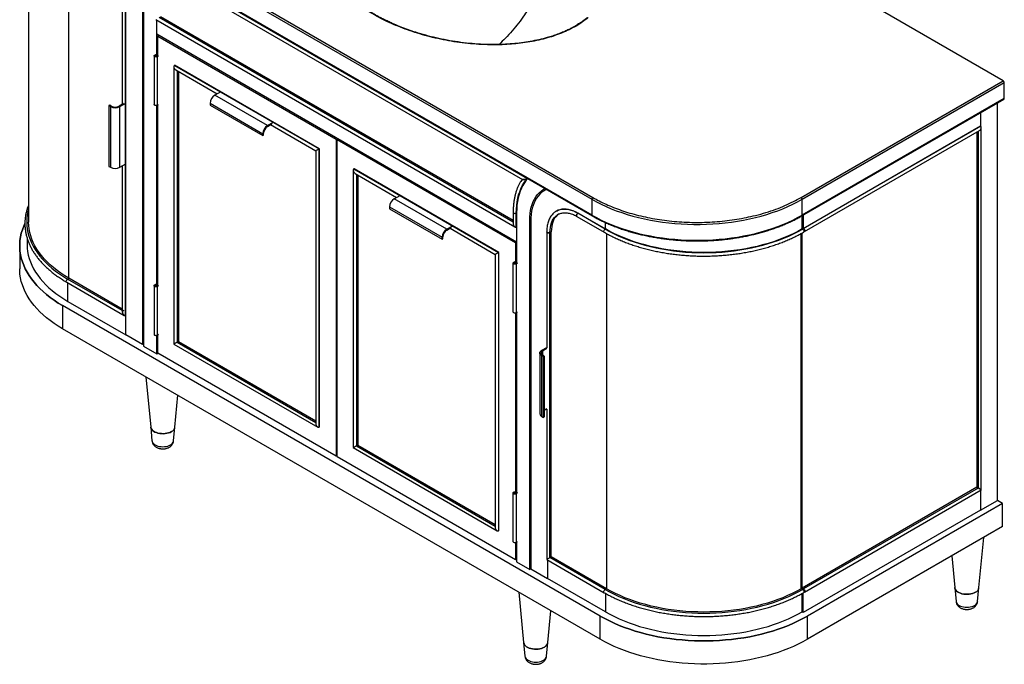
# Model space of a CAD drawing. Units: inches. Extents: x 13 to 131, y 20 to 116.
# Drawn here: x 79 to 131, y 62 to 96 of the extents above; entities that cross this region are included whole.
import ezdxf

# ---------------------------------------------------------------- set-up
doc = ezdxf.new("R2010")
doc.units = ezdxf.units.IN
doc.header["$MEASUREMENT"] = 0

msp = doc.modelspace()

# ---------------------------------------------------------------- linework, layer by layer
at = {"color": 7, "linetype": 'Continuous', "lineweight": 25}
for p, q in [((131.298, 92.755), (91.812, 115.55)), ((79.718, 103.097), (79.718, 85.282)), ((81.06, 102.915), (109.523, 86.484)), ((81.116, 103.012), (109.578, 86.581)), ((109.523, 85.648), (81.06, 102.079)), ((81.076, 102.043), (109.539, 85.612)), ((106.115, 87.574), (85.899, 99.244)), ((86.069, 98.952), (105.847, 87.535)), ((84.675, 97.74), (84.675, 91.511)), ((84.843, 80.34), (84.843, 97.7)), ((84.857, 79.319), (84.857, 97.708)), ((85.748, 97.193), (85.748, 78.805)), ((85.804, 97.161), (85.804, 78.709)), ((86.457, 95.995), (105.458, 85.026)), ((86.5, 94.119), (86.5, 95.971)), ((86.5, 95.216), (86.5, 95.971)), ((105.36, 85.358), (86.695, 96.133)), ((105.542, 84.224), (86.5, 95.216)), ((86.611, 95.152), (86.556, 95.12)), ((86.556, 95.12), (95.993, 89.672)), ((86.556, 94.083), (86.556, 95.12)), ((86.36, 94.067), (86.36, 91.495)), ((86.39, 94.108), (86.458, 94.147)), ((86.484, 94.122), (86.493, 94.127)), ((86.597, 94.067), (86.529, 94.028)), ((86.529, 94.028), (86.529, 91.456)), ((86.562, 94.087), (86.553, 94.082)), ((87.404, 93.505), (87.404, 78.829)), ((87.446, 93.577), (87.432, 93.569)), ((87.432, 93.569), (95.088, 89.149)), ((95.102, 89.157), (87.446, 93.577)), ((87.502, 93.335), (89.7, 92.066)), ((87.641, 93.254), (87.641, 78.966)), ((120.602, 86.581), (131.298, 92.755)), ((120.658, 86.484), (131.354, 92.659)), ((131.354, 91.823), (131.354, 92.659)), ((89.882, 92.171), (89.576, 91.994)), ((92.36, 90.387), (89.576, 91.994)), ((120.642, 85.612), (131.338, 91.787)), ((131.354, 91.823), (120.658, 85.648)), ((84.008, 91.463), (83.967, 91.439)), ((84.05, 91.391), (83.967, 91.439)), ((83.967, 91.439), (83.967, 88.224)), ((84.092, 91.415), (84.008, 91.463)), ((84.05, 91.391), (84.05, 88.176)), ((84.738, 91.547), (84.509, 91.415)), ((84.551, 91.391), (84.857, 91.568)), ((84.551, 88.176), (84.551, 91.391)), ((86.5, 81.967), (86.5, 91.444)), ((86.529, 91.456), (86.597, 91.495)), ((86.556, 81.932), (86.556, 91.471)), ((89.326, 91.56), (92.109, 89.953)), ((89.326, 91.56), (89.326, 91.464)), ((89.326, 91.464), (92.109, 89.856)), ((130.986, 70.561), (130.986, 91.584)), ((130.096, 91.07), (130.096, 90.364)), ((92.36, 90.387), (92.666, 90.564)), ((92.36, 90.339), (92.588, 90.471)), ((92.526, 90.435), (94.92, 89.052)), ((120.714, 84.948), (130.096, 90.364)), ((130.109, 90.355), (120.728, 84.94)), ((130.109, 90.355), (130.096, 90.364)), ((130.138, 71.115), (130.138, 90.292)), ((92.109, 89.953), (92.109, 89.856)), ((92.151, 89.881), (92.109, 89.856)), ((92.151, 89.881), (92.151, 89.977)), ((95.993, 89.672), (96.049, 89.704)), ((95.993, 89.672), (95.993, 72.891)), ((96.104, 89.672), (96.049, 89.64)), ((96.049, 72.859), (96.049, 89.64)), ((96.049, 89.64), (105.486, 84.192)), ((120.777, 84.774), (130.04, 90.121)), ((129.901, 90.041), (129.901, 71.252)), ((95.088, 89.149), (95.102, 89.157)), ((95.088, 89.149), (95.088, 74.426)), ((95.102, 74.434), (95.102, 89.157)), ((94.92, 89.052), (94.92, 74.603)), ((83.967, 88.224), (84.05, 88.176)), ((84.551, 88.176), (84.857, 88.353)), ((84.675, 88.248), (84.675, 80.518)), ((96.939, 88.097), (96.926, 88.089)), ((96.926, 88.089), (104.581, 83.669)), ((104.595, 83.677), (96.939, 88.097)), ((96.897, 88.025), (96.897, 73.349)), ((96.995, 87.855), (99.193, 86.586)), ((97.134, 87.774), (97.134, 73.486)), ((106.128, 87.582), (106.115, 87.574)), ((99.069, 86.514), (99.375, 86.691)), ((101.853, 84.907), (99.069, 86.514)), ((107.12, 87.009), (107.027, 86.955)), ((98.819, 86.08), (101.602, 84.473)), ((98.819, 86.08), (98.819, 85.983)), ((98.819, 85.983), (101.602, 84.376)), ((109.523, 86.484), (109.523, 85.648)), ((120.658, 85.648), (120.658, 86.484)), ((105.36, 85.799), (105.36, 85.197)), ((105.528, 85.019), (105.528, 85.759)), ((105.542, 85.767), (105.542, 83.123)), ((107.657, 85.864), (107.643, 85.856)), ((107.742, 85.686), (107.75, 85.69)), ((108.736, 85.577), (110.183, 84.742)), ((108.785, 85.743), (108.799, 85.751)), ((110.233, 84.907), (108.785, 85.743)), ((108.799, 85.751), (110.246, 84.915)), ((120.658, 84.915), (120.658, 85.622)), ((120.714, 85.654), (120.714, 84.948)), ((101.853, 84.907), (102.159, 85.083)), ((101.853, 84.858), (102.082, 84.99)), ((102.019, 84.954), (104.413, 83.572)), ((105.528, 85.019), (105.542, 85.028)), ((105.542, 85.028), (105.542, 84.224)), ((106.238, 66.913), (106.238, 85.365)), ((106.293, 85.333), (106.293, 66.945)), ((120.714, 84.948), (120.658, 84.98)), ((120.728, 84.94), (120.658, 84.98)), ((79.639, 84.429), (79.639, 84.093)), ((101.602, 84.376), (101.602, 84.473)), ((101.644, 84.4), (101.644, 84.497)), ((107.141, 84.77), (107.141, 78.63)), ((107.379, 84.77), (107.309, 84.73)), ((107.309, 67.532), (107.309, 84.73)), ((107.379, 67.572), (107.379, 84.77)), ((110.233, 84.907), (110.246, 84.915)), ((120.602, 65.884), (120.602, 84.675)), ((120.672, 84.907), (120.658, 84.915)), ((120.658, 65.852), (120.658, 84.707)), ((79.245, 84.028), (79.245, 82.807)), ((101.602, 84.376), (101.644, 84.4)), ((105.542, 84.224), (105.486, 84.192)), ((105.486, 84.192), (105.486, 83.158)), ((104.413, 83.572), (104.413, 69.123)), ((104.595, 83.677), (104.581, 83.669)), ((104.581, 83.669), (104.581, 68.946)), ((104.595, 68.954), (104.595, 83.677)), ((105.346, 83.107), (105.346, 80.535)), ((105.376, 83.148), (105.444, 83.187)), ((105.47, 83.162), (105.479, 83.167)), ((105.583, 83.107), (105.515, 83.068)), ((105.515, 83.068), (105.515, 80.496)), ((105.549, 83.127), (105.539, 83.121)), ((81.732, 82.103), (84.774, 80.347)), ((81.781, 82.269), (81.851, 82.309)), ((84.675, 80.678), (81.851, 82.309)), ((86.36, 81.915), (86.36, 79.344)), ((86.39, 81.957), (86.458, 81.996)), ((86.484, 81.97), (86.493, 81.976)), ((86.597, 81.915), (86.529, 81.876)), ((86.529, 81.876), (86.529, 79.305)), ((86.562, 81.936), (86.553, 81.93)), ((81.517, 80.862), (81.517, 79.641)), ((109.968, 64.438), (81.517, 80.862)), ((81.795, 81.087), (84.857, 79.319)), ((84.704, 80.581), (84.774, 80.621)), ((84.843, 80.34), (84.857, 80.348)), ((84.857, 79.319), (84.857, 80.348)), ((105.486, 80.483), (105.486, 71.006)), ((105.515, 80.496), (105.583, 80.535)), ((105.542, 80.511), (105.542, 70.971)), ((109.968, 63.216), (81.517, 79.641)), ((85.748, 78.805), (84.857, 79.319)), ((86.5, 78.307), (86.5, 79.292)), ((86.529, 79.305), (86.597, 79.344)), ((86.556, 78.339), (86.556, 79.32)), ((85.804, 78.837), (85.748, 78.805)), ((85.804, 78.709), (86.5, 78.307)), ((87.404, 78.829), (95.019, 74.433)), ((87.641, 78.966), (87.572, 78.926)), ((87.641, 78.966), (94.92, 74.764)), ((86.5, 78.307), (86.556, 78.339)), ((95.993, 72.891), (86.556, 78.339)), ((106.774, 78.357), (106.774, 75.142)), ((106.878, 78.502), (107.141, 78.654)), ((106.878, 74.998), (106.878, 78.213)), ((106.878, 78.213), (106.961, 78.164)), ((106.92, 78.478), (107.148, 78.61)), ((107.003, 78.188), (106.92, 78.237)), ((107.003, 78.188), (106.961, 78.164)), ((106.961, 74.95), (106.961, 78.164)), ((107.003, 78.188), (107.003, 74.974)), ((85.928, 77.094), (86.179, 74.437)), ((87.461, 74.437), (87.62, 76.117)), ((107.148, 75.395), (107.003, 75.311)), ((107.141, 75.391), (107.141, 67.435)), ((106.878, 74.998), (106.961, 74.95)), ((107.003, 74.974), (106.961, 74.95)), ((86.179, 74.437), (86.247, 73.712)), ((87.393, 73.712), (87.461, 74.437)), ((95.102, 74.434), (95.088, 74.426)), ((97.134, 73.486), (97.065, 73.446)), ((97.134, 73.486), (104.413, 69.284)), ((96.897, 73.349), (104.512, 68.953)), ((96.049, 72.923), (95.993, 72.891)), ((105.486, 67.411), (96.049, 72.859)), ((105.346, 70.955), (105.346, 68.383)), ((105.376, 70.996), (105.444, 71.035)), ((105.47, 71.01), (105.479, 71.015)), ((105.583, 70.955), (105.515, 70.916)), ((105.515, 70.916), (105.515, 68.344)), ((105.549, 70.975), (105.539, 70.97)), ((129.901, 71.252), (120.658, 65.916)), ((129.97, 71.212), (120.728, 65.876)), ((120.777, 65.711), (130.138, 71.115)), ((129.901, 71.252), (129.97, 71.212)), ((130.096, 71.09), (130.096, 70.046)), ((131.265, 70.4), (120.937, 64.438)), ((130.096, 70.046), (130.986, 70.561)), ((131.265, 70.4), (130.986, 70.561)), ((131.265, 69.178), (131.265, 70.4)), ((130.096, 70.046), (120.714, 64.63)), ((104.595, 68.954), (104.581, 68.946)), ((131.265, 69.178), (120.937, 63.216)), ((105.486, 68.332), (105.486, 67.411)), ((105.515, 68.344), (105.583, 68.383)), ((105.542, 68.359), (105.542, 67.314)), ((130.013, 65.944), (130.263, 68.6)), ((105.542, 67.443), (105.486, 67.411)), ((105.542, 67.314), (106.238, 66.913)), ((107.141, 67.435), (110.183, 65.678)), ((107.184, 67.41), (107.184, 66.43)), ((107.309, 67.532), (107.379, 67.572)), ((110.233, 65.844), (107.309, 67.532)), ((107.379, 67.572), (107.379, 67.572)), ((110.302, 65.884), (107.379, 67.572)), ((128.572, 67.624), (128.731, 65.944)), ((106.293, 66.945), (106.238, 66.913)), ((106.293, 66.945), (107.184, 66.43)), ((110.246, 64.663), (107.184, 66.43)), ((105.666, 65.7), (105.917, 63.043)), ((110.302, 65.884), (110.233, 65.844)), ((120.672, 65.844), (120.602, 65.884)), ((120.658, 65.916), (120.658, 65.852)), ((120.728, 65.876), (120.658, 65.916)), ((120.714, 64.63), (120.714, 65.674)), ((128.731, 65.944), (128.799, 65.219)), ((129.944, 65.219), (130.013, 65.944)), ((120.658, 64.663), (120.658, 65.643)), ((107.199, 63.043), (107.357, 64.723)), ((120.714, 64.63), (120.658, 64.663)), ((109.968, 63.216), (109.968, 64.438)), ((120.937, 63.216), (120.937, 64.438)), ((105.917, 63.043), (105.985, 62.318)), ((107.13, 62.318), (107.199, 63.043))]:
    msp.add_line(p, q, dxfattribs=at)
at = {"color": 8, "linetype": 'Continuous', "lineweight": 25}
for p, q in [((81.851, 82.309), (81.851, 101.098)), ((105.36, 85.277), (86.625, 96.092)), ((87.572, 93.295), (87.572, 78.926)), ((129.97, 90.081), (129.97, 71.212)), ((97.065, 87.814), (97.065, 73.446)), ((105.542, 85.767), (105.528, 85.759)), ((106.294, 85.398), (106.238, 85.365)), ((110.246, 84.915), (110.246, 85.251)), ((110.302, 84.675), (110.302, 65.884)), ((84.675, 80.598), (81.781, 82.269)), ((81.795, 81.087), (81.795, 82.067)), ((84.704, 80.581), (84.704, 80.581)), ((87.572, 78.926), (94.92, 74.684)), ((106.92, 78.478), (106.92, 78.237)), ((97.065, 73.446), (104.413, 69.203)), ((110.246, 65.643), (110.246, 64.663))]:
    msp.add_line(p, q, dxfattribs=at)
at = {"color": 7, "linetype": 'Continuous', "lineweight": 25, "flags": 128}
for points in [[(86.529, 94.028), (86.497, 94.015), (86.458, 94.01), (86.42, 94.015), (86.387, 94.028), (86.366, 94.047), (86.36, 94.07), (86.37, 94.092), (86.394, 94.11), (86.428, 94.121), (86.467, 94.124), (86.505, 94.117), (86.535, 94.102), (86.553, 94.082)], [(86.493, 94.047), (86.477, 94.041), (86.458, 94.039), (86.439, 94.041), (86.423, 94.047), (86.413, 94.056), (86.409, 94.067), (86.413, 94.078), (86.423, 94.087), (86.439, 94.093), (86.458, 94.096), (86.477, 94.093), (86.493, 94.087), (86.504, 94.078), (86.507, 94.067), (86.504, 94.056), (86.493, 94.047)], [(86.529, 91.456), (86.497, 91.443), (86.458, 91.439), (86.42, 91.443), (86.387, 91.456), (86.366, 91.475), (86.36, 91.495)], [(105.528, 85.759), (105.533, 85.964), (105.548, 86.163), (105.573, 86.356), (105.607, 86.54), (105.652, 86.716), (105.706, 86.884), (105.77, 87.042), (105.843, 87.191), (105.925, 87.329), (106.015, 87.457), (106.115, 87.574)], [(106.129, 87.582), (106.049, 87.49), (105.955, 87.361), (105.869, 87.222), (105.794, 87.072), (105.727, 86.912), (105.671, 86.742), (105.625, 86.563), (105.588, 86.375), (105.562, 86.179), (105.547, 85.976), (105.542, 85.767)], [(106.238, 85.365), (106.243, 85.55), (106.258, 85.728), (106.284, 85.899), (106.32, 86.061), (106.366, 86.215), (106.422, 86.36), (106.487, 86.494), (106.562, 86.618), (106.645, 86.731), (106.738, 86.832), (106.839, 86.922), (106.947, 86.999), (107.043, 87.053)], [(107.125, 87.006), (107.084, 86.986), (106.972, 86.922), (106.868, 86.845), (106.772, 86.757), (106.683, 86.658), (106.603, 86.548), (106.532, 86.427), (106.469, 86.296), (106.416, 86.156), (106.372, 86.007), (106.338, 85.85), (106.313, 85.684), (106.298, 85.512), (106.293, 85.333)], [(109.523, 86.484), (109.764, 86.351), (110.015, 86.223), (110.275, 86.102), (110.544, 85.987), (110.821, 85.879), (111.105, 85.778), (111.397, 85.684), (111.696, 85.597), (112, 85.518), (112.31, 85.446), (112.625, 85.381), (112.945, 85.325), (113.268, 85.276), (113.595, 85.236), (113.925, 85.203), (114.256, 85.179), (114.589, 85.162), (114.923, 85.154), (115.258, 85.154), (115.591, 85.162), (115.925, 85.179), (116.256, 85.203), (116.586, 85.236), (116.912, 85.276), (117.236, 85.325), (117.555, 85.381), (117.871, 85.446), (118.181, 85.518), (118.485, 85.597), (118.784, 85.684), (119.076, 85.778), (119.36, 85.879), (119.637, 85.987), (119.906, 86.102), (120.166, 86.223), (120.417, 86.351), (120.658, 86.484)], [(107.778, 85.705), (107.769, 85.699), (107.69, 85.637), (107.619, 85.564), (107.557, 85.479), (107.503, 85.383), (107.459, 85.278), (107.424, 85.163), (107.399, 85.039), (107.384, 84.908), (107.379, 84.77)], [(107.657, 85.864), (107.75, 85.91), (107.85, 85.943), (107.955, 85.963), (108.066, 85.971), (108.181, 85.966), (108.3, 85.948), (108.422, 85.917), (108.546, 85.874), (108.672, 85.819), (108.799, 85.751)], [(108.736, 85.577), (108.736, 85.577), (108.721, 85.595), (108.715, 85.623), (108.721, 85.656), (108.736, 85.691), (108.758, 85.722), (108.785, 85.743)], [(108.785, 85.743), (108.758, 85.722), (108.736, 85.691), (108.721, 85.656), (108.715, 85.623), (108.721, 85.595), (108.736, 85.577), (108.736, 85.577)], [(109.523, 85.648), (109.764, 85.515), (110.015, 85.387), (110.275, 85.266), (110.544, 85.151), (110.821, 85.043), (111.105, 84.942), (111.397, 84.848), (111.696, 84.761), (112, 84.682), (112.31, 84.61), (112.625, 84.546), (112.945, 84.489), (113.268, 84.44), (113.595, 84.4), (113.925, 84.367), (114.256, 84.343), (114.589, 84.326), (114.923, 84.318), (115.258, 84.318), (115.591, 84.326), (115.925, 84.343), (116.256, 84.367), (116.586, 84.4), (116.912, 84.44), (117.236, 84.489), (117.555, 84.546), (117.871, 84.61), (118.181, 84.682), (118.485, 84.761), (118.784, 84.848), (119.076, 84.942), (119.36, 85.043), (119.637, 85.151), (119.906, 85.266), (120.166, 85.387), (120.417, 85.515), (120.658, 85.648)], [(79.518, 85.206), (79.456, 85.064), (79.386, 84.878), (79.331, 84.691), (79.289, 84.503), (79.261, 84.313), (79.247, 84.123), (79.247, 83.933), (79.261, 83.743), (79.289, 83.554), (79.331, 83.365), (79.386, 83.178), (79.456, 82.992), (79.539, 82.808), (79.635, 82.627), (79.745, 82.447), (79.867, 82.271), (80.003, 82.098), (80.151, 81.928), (80.312, 81.762), (80.484, 81.6), (80.669, 81.443), (80.865, 81.29), (81.071, 81.142), (81.289, 80.999), (81.517, 80.862)], [(81.517, 80.862), (81.289, 80.999), (81.071, 81.142), (80.865, 81.29), (80.669, 81.443), (80.484, 81.6), (80.312, 81.762), (80.151, 81.928), (80.003, 82.098), (79.867, 82.271), (79.745, 82.447), (79.635, 82.627), (79.539, 82.808), (79.456, 82.992), (79.386, 83.178), (79.331, 83.365), (79.289, 83.554), (79.261, 83.743), (79.247, 83.933), (79.247, 84.123), (79.261, 84.313), (79.289, 84.503), (79.331, 84.691), (79.386, 84.878), (79.456, 85.064), (79.515, 85.199)], [(81.851, 82.309), (81.631, 82.441), (81.422, 82.579), (81.223, 82.722), (81.035, 82.87), (80.858, 83.023), (80.693, 83.18), (80.54, 83.34), (80.4, 83.505), (80.272, 83.673), (80.157, 83.844), (80.055, 84.018), (79.966, 84.194), (79.89, 84.372), (79.828, 84.552), (79.78, 84.733), (79.745, 84.916), (79.724, 85.099), (79.718, 85.282)], [(120.728, 84.94), (120.754, 84.918), (120.777, 84.888), (120.792, 84.853), (120.797, 84.819), (120.792, 84.791), (120.777, 84.774), (120.754, 84.77), (120.74, 84.773)], [(107.141, 84.77), (107.149, 84.749), (107.17, 84.73), (107.202, 84.718), (107.24, 84.714), (107.277, 84.718), (107.309, 84.73)], [(107.309, 84.73), (107.277, 84.718), (107.24, 84.714), (107.202, 84.718), (107.17, 84.73), (107.149, 84.749), (107.141, 84.77)], [(110.183, 84.742), (110.183, 84.742), (110.168, 84.759), (110.163, 84.787), (110.168, 84.821), (110.183, 84.855), (110.206, 84.886), (110.233, 84.907)], [(110.183, 84.742), (110.168, 84.759), (110.163, 84.787), (110.168, 84.821), (110.183, 84.855), (110.206, 84.886), (110.233, 84.907)], [(110.233, 84.907), (110.465, 84.779), (110.707, 84.656), (110.958, 84.54), (111.218, 84.43), (111.486, 84.327), (111.761, 84.23), (112.044, 84.141), (112.333, 84.059), (112.627, 83.984), (112.928, 83.916), (113.233, 83.856), (113.542, 83.804), (113.855, 83.76), (114.17, 83.724), (114.489, 83.696), (114.809, 83.675), (115.13, 83.663), (115.452, 83.659), (115.774, 83.663), (116.096, 83.675), (116.416, 83.696), (116.734, 83.724), (117.05, 83.76), (117.363, 83.804), (117.672, 83.856), (117.977, 83.916), (118.277, 83.984), (118.572, 84.059), (118.861, 84.141), (119.143, 84.23), (119.419, 84.327), (119.686, 84.43), (119.946, 84.54), (120.197, 84.656), (120.439, 84.779), (120.672, 84.907)], [(120.658, 84.915), (120.426, 84.787), (120.185, 84.665), (119.934, 84.549), (119.675, 84.439), (119.408, 84.336), (119.133, 84.24), (118.852, 84.151), (118.564, 84.069), (118.27, 83.994), (117.97, 83.927), (117.666, 83.867), (117.358, 83.815), (117.046, 83.771), (116.731, 83.735), (116.413, 83.707), (116.094, 83.687), (115.773, 83.675), (115.452, 83.671), (115.131, 83.675), (114.811, 83.687), (114.491, 83.707), (114.174, 83.735), (113.859, 83.771), (113.547, 83.815), (113.238, 83.867), (112.934, 83.927), (112.635, 83.994), (112.341, 84.069), (112.053, 84.151), (111.771, 84.24), (111.497, 84.336), (111.23, 84.439), (110.97, 84.549), (110.72, 84.665), (110.478, 84.787), (110.246, 84.915)], [(120.672, 84.907), (120.699, 84.886), (120.721, 84.855), (120.736, 84.821), (120.742, 84.787), (120.736, 84.759), (120.721, 84.742), (120.721, 84.742)], [(79.639, 84.093), (79.646, 83.907), (79.667, 83.722), (79.702, 83.538), (79.751, 83.354), (79.813, 83.173), (79.89, 82.993), (79.98, 82.814), (80.083, 82.639), (80.199, 82.466), (80.329, 82.296), (80.471, 82.13), (80.625, 81.967), (80.792, 81.809), (80.97, 81.655), (81.16, 81.505), (81.361, 81.361), (81.573, 81.221), (81.795, 81.087)], [(105.47, 83.162), (105.505, 83.151), (105.531, 83.134), (105.542, 83.112), (105.538, 83.089), (105.518, 83.069), (105.487, 83.056), (105.449, 83.05), (105.41, 83.054), (105.376, 83.066), (105.354, 83.084), (105.346, 83.107), (105.354, 83.129), (105.376, 83.148)], [(105.409, 83.127), (105.425, 83.133), (105.444, 83.135), (105.463, 83.133), (105.479, 83.127), (105.49, 83.118), (105.493, 83.107), (105.49, 83.096), (105.479, 83.087), (105.463, 83.08), (105.444, 83.078), (105.425, 83.08), (105.409, 83.087), (105.399, 83.096), (105.395, 83.107), (105.399, 83.118), (105.409, 83.127)], [(81.517, 79.641), (81.289, 79.778), (81.071, 79.921), (80.865, 80.068), (80.669, 80.221), (80.484, 80.379), (80.312, 80.541), (80.151, 80.706), (80.003, 80.876), (79.867, 81.049), (79.745, 81.226), (79.635, 81.405), (79.539, 81.587), (79.456, 81.771), (79.386, 81.956), (79.331, 82.144), (79.289, 82.332), (79.261, 82.522), (79.247, 82.712), (79.245, 82.807)], [(81.781, 82.269), (81.755, 82.247), (81.732, 82.217), (81.717, 82.182), (81.712, 82.148), (81.717, 82.12), (81.732, 82.103), (81.732, 82.103)], [(81.781, 82.269), (81.755, 82.247), (81.732, 82.217), (81.717, 82.182), (81.712, 82.148), (81.717, 82.12), (81.732, 82.103), (81.732, 82.103)], [(86.529, 81.876), (86.497, 81.863), (86.458, 81.859), (86.42, 81.863), (86.387, 81.876), (86.366, 81.896), (86.36, 81.918), (86.37, 81.94), (86.394, 81.958), (86.428, 81.97), (86.467, 81.972), (86.505, 81.965), (86.535, 81.951), (86.553, 81.93)], [(86.493, 81.895), (86.477, 81.889), (86.458, 81.887), (86.439, 81.889), (86.423, 81.895), (86.413, 81.905), (86.409, 81.915), (86.413, 81.926), (86.423, 81.936), (86.439, 81.942), (86.458, 81.944), (86.477, 81.942), (86.493, 81.936), (86.504, 81.926), (86.507, 81.915), (86.504, 81.905), (86.493, 81.895)], [(105.346, 80.535), (105.354, 80.513), (105.376, 80.494), (105.41, 80.482), (105.449, 80.478), (105.487, 80.484), (105.515, 80.496)], [(86.36, 79.344), (86.366, 79.324), (86.387, 79.304), (86.42, 79.291), (86.458, 79.287), (86.497, 79.292), (86.529, 79.305)], [(106.878, 78.213), (106.834, 78.244), (106.801, 78.279), (106.781, 78.317), (106.774, 78.357), (106.781, 78.397), (106.801, 78.435), (106.834, 78.471), (106.878, 78.502)], [(87.274, 74.195), (87.201, 74.159), (87.12, 74.13), (87.032, 74.107), (86.939, 74.093), (86.844, 74.087), (86.748, 74.089), (86.654, 74.099), (86.563, 74.117), (86.478, 74.143), (86.401, 74.176), (86.333, 74.215), (86.276, 74.26), (86.232, 74.309), (86.2, 74.361), (86.182, 74.416), (86.179, 74.437)], [(86.179, 74.437), (86.182, 74.416), (86.2, 74.361), (86.232, 74.309), (86.276, 74.26), (86.333, 74.215), (86.401, 74.176), (86.478, 74.143), (86.563, 74.117), (86.654, 74.099), (86.748, 74.089), (86.844, 74.087), (86.939, 74.093), (87.032, 74.107), (87.12, 74.13), (87.201, 74.159), (87.274, 74.195)], [(105.376, 70.996), (105.354, 70.978), (105.346, 70.955), (105.354, 70.933), (105.376, 70.914), (105.41, 70.902), (105.449, 70.898), (105.487, 70.904), (105.518, 70.918), (105.538, 70.938), (105.542, 70.96), (105.531, 70.982), (105.505, 71), (105.47, 71.01)], [(105.409, 70.975), (105.425, 70.981), (105.444, 70.983), (105.463, 70.981), (105.479, 70.975), (105.49, 70.966), (105.493, 70.955), (105.49, 70.944), (105.479, 70.935), (105.463, 70.929), (105.444, 70.927), (105.425, 70.929), (105.409, 70.935), (105.399, 70.944), (105.395, 70.955), (105.399, 70.966), (105.409, 70.975)], [(130.138, 71.115), (130.138, 71.115), (130.135, 71.117), (130.129, 71.12), (130.12, 71.125), (130.109, 71.131), (130.096, 71.139), (130.081, 71.148), (130.065, 71.157), (130.048, 71.167), (130.031, 71.177), (130.014, 71.186), (129.998, 71.196), (129.983, 71.204), (129.97, 71.212)], [(105.346, 68.383), (105.354, 68.361), (105.376, 68.342), (105.41, 68.33), (105.449, 68.326), (105.487, 68.332), (105.515, 68.344)], [(110.183, 65.678), (110.168, 65.696), (110.163, 65.724), (110.168, 65.757), (110.183, 65.792), (110.206, 65.823), (110.233, 65.844)], [(110.183, 65.678), (110.183, 65.678), (110.168, 65.696), (110.163, 65.724), (110.168, 65.757), (110.183, 65.792), (110.206, 65.823), (110.233, 65.844)], [(110.233, 65.844), (110.465, 65.715), (110.707, 65.593), (110.958, 65.477), (111.218, 65.367), (111.486, 65.263), (111.761, 65.167), (112.044, 65.077), (112.333, 64.995), (112.627, 64.92), (112.928, 64.853), (113.233, 64.793), (113.542, 64.741), (113.855, 64.697), (114.17, 64.661), (114.489, 64.632), (114.809, 64.612), (115.13, 64.6), (115.452, 64.596), (115.774, 64.6), (116.096, 64.612), (116.416, 64.632), (116.734, 64.661), (117.05, 64.697), (117.363, 64.741), (117.672, 64.793), (117.977, 64.853), (118.277, 64.92), (118.572, 64.995), (118.861, 65.077), (119.143, 65.167), (119.419, 65.263), (119.686, 65.367), (119.946, 65.477), (120.197, 65.593), (120.439, 65.715), (120.672, 65.844)], [(120.602, 65.884), (120.373, 65.757), (120.134, 65.636), (119.886, 65.522), (119.63, 65.413), (119.366, 65.311), (119.094, 65.216), (118.815, 65.128), (118.53, 65.047), (118.24, 64.973), (117.943, 64.906), (117.642, 64.847), (117.337, 64.796), (117.029, 64.752), (116.717, 64.717), (116.403, 64.689), (116.087, 64.669), (115.77, 64.657), (115.452, 64.653), (115.135, 64.657), (114.817, 64.669), (114.502, 64.689), (114.188, 64.717), (113.876, 64.752), (113.567, 64.796), (113.262, 64.847), (112.961, 64.906), (112.665, 64.973), (112.374, 65.047), (112.089, 65.128), (111.811, 65.216), (111.539, 65.311), (111.275, 65.413), (111.018, 65.522), (110.771, 65.636), (110.532, 65.757), (110.302, 65.884)], [(120.672, 65.844), (120.699, 65.823), (120.721, 65.792), (120.736, 65.757), (120.742, 65.724), (120.736, 65.696), (120.721, 65.678), (120.721, 65.678)], [(120.728, 65.876), (120.754, 65.855), (120.777, 65.824), (120.792, 65.789), (120.797, 65.756), (120.792, 65.728), (120.777, 65.711), (120.754, 65.706), (120.74, 65.709)], [(128.731, 65.944), (128.734, 65.922), (128.752, 65.868), (128.783, 65.815), (128.828, 65.766), (128.885, 65.722), (128.953, 65.683), (129.03, 65.65), (129.115, 65.624), (129.206, 65.606), (129.3, 65.595), (129.396, 65.593), (129.491, 65.599), (129.584, 65.614), (129.672, 65.636), (129.753, 65.665), (129.826, 65.702)], [(129.826, 65.702), (129.753, 65.665), (129.672, 65.636), (129.584, 65.614), (129.491, 65.599), (129.396, 65.593), (129.3, 65.595), (129.206, 65.606), (129.115, 65.624), (129.03, 65.65), (128.953, 65.683), (128.885, 65.722), (128.828, 65.766), (128.783, 65.815), (128.752, 65.868), (128.734, 65.922), (128.731, 65.944)], [(110.246, 64.663), (110.478, 64.534), (110.72, 64.412), (110.97, 64.296), (111.23, 64.186), (111.497, 64.083), (111.771, 63.987), (112.053, 63.898), (112.341, 63.816), (112.635, 63.741), (112.934, 63.674), (113.238, 63.615), (113.547, 63.563), (113.859, 63.519), (114.174, 63.482), (114.491, 63.454), (114.811, 63.434), (115.131, 63.422), (115.452, 63.418), (115.773, 63.422), (116.094, 63.434), (116.413, 63.454), (116.731, 63.482), (117.046, 63.519), (117.358, 63.563), (117.666, 63.615), (117.97, 63.674), (118.27, 63.741), (118.564, 63.816), (118.852, 63.898), (119.133, 63.987), (119.408, 64.083), (119.675, 64.186), (119.934, 64.296), (120.185, 64.412), (120.426, 64.534), (120.658, 64.663)], [(120.937, 64.438), (120.699, 64.306), (120.452, 64.181), (120.196, 64.061), (119.931, 63.948), (119.658, 63.842), (119.378, 63.742), (119.09, 63.649), (118.796, 63.564), (118.496, 63.485), (118.191, 63.415), (117.88, 63.351), (117.565, 63.296), (117.247, 63.248), (116.925, 63.208), (116.6, 63.176), (116.274, 63.151), (115.946, 63.135), (115.617, 63.127), (115.288, 63.127), (114.959, 63.135), (114.631, 63.151), (114.304, 63.176), (113.98, 63.208), (113.658, 63.248), (113.339, 63.296), (113.024, 63.351), (112.714, 63.415), (112.408, 63.485), (112.108, 63.564), (111.814, 63.649), (111.527, 63.742), (111.247, 63.842), (110.974, 63.948), (110.709, 64.061), (110.453, 64.181), (110.206, 64.306), (109.968, 64.438)], [(109.968, 64.438), (110.206, 64.306), (110.453, 64.181), (110.709, 64.061), (110.974, 63.948), (111.247, 63.842), (111.527, 63.742), (111.814, 63.649), (112.108, 63.564), (112.408, 63.485), (112.714, 63.415), (113.024, 63.351), (113.339, 63.296), (113.658, 63.248), (113.98, 63.208), (114.304, 63.176), (114.631, 63.151), (114.959, 63.135), (115.288, 63.127), (115.617, 63.127), (115.946, 63.135), (116.274, 63.151), (116.6, 63.176), (116.925, 63.208), (117.247, 63.248), (117.565, 63.296), (117.88, 63.351), (118.191, 63.415), (118.496, 63.485), (118.796, 63.564), (119.09, 63.649), (119.378, 63.742), (119.658, 63.842), (119.931, 63.948), (120.196, 64.061), (120.452, 64.181), (120.699, 64.306), (120.937, 64.438)], [(120.937, 63.216), (120.699, 63.085), (120.452, 62.959), (120.196, 62.84), (119.931, 62.727), (119.658, 62.62), (119.378, 62.52), (119.09, 62.428), (118.796, 62.342), (118.496, 62.264), (118.191, 62.193), (117.88, 62.13), (117.565, 62.074), (117.247, 62.026), (116.925, 61.986), (116.6, 61.954), (116.274, 61.93), (115.946, 61.914), (115.617, 61.906), (115.288, 61.906), (114.959, 61.914), (114.631, 61.93), (114.304, 61.954), (113.98, 61.986), (113.658, 62.026), (113.339, 62.074), (113.024, 62.13), (112.714, 62.193), (112.408, 62.264), (112.108, 62.342), (111.814, 62.428), (111.527, 62.52), (111.247, 62.62), (110.974, 62.727), (110.709, 62.84), (110.453, 62.959), (110.206, 63.085), (109.968, 63.216)], [(105.917, 63.043), (105.92, 63.021), (105.938, 62.967), (105.969, 62.915), (106.014, 62.866), (106.071, 62.821), (106.139, 62.782), (106.216, 62.749), (106.301, 62.723), (106.392, 62.705), (106.486, 62.695), (106.582, 62.692), (106.677, 62.699), (106.77, 62.713), (106.858, 62.735), (106.939, 62.765), (107.012, 62.801)], [(107.012, 62.801), (106.939, 62.765), (106.858, 62.735), (106.77, 62.713), (106.677, 62.699), (106.582, 62.692), (106.486, 62.695), (106.392, 62.705), (106.301, 62.723), (106.216, 62.749), (106.139, 62.782), (106.071, 62.821), (106.014, 62.866), (105.969, 62.915), (105.938, 62.967), (105.92, 63.021), (105.917, 63.043)]]:
    msp.add_lwpolyline(points, dxfattribs=at)
at = {"color": 8, "linetype": 'Continuous', "lineweight": 25, "flags": 128}
for points in [[(79.718, 85.976), (79.682, 85.838), (79.647, 85.653), (79.626, 85.468), (79.619, 85.282), (79.626, 85.096), (79.647, 84.911), (79.682, 84.726), (79.731, 84.542), (79.794, 84.36), (79.871, 84.179), (79.961, 84.001), (80.064, 83.824), (80.181, 83.651), (80.311, 83.481), (80.453, 83.314), (80.608, 83.151), (80.775, 82.992), (80.954, 82.838), (81.145, 82.688), (81.346, 82.543), (81.558, 82.403), (81.781, 82.269)], [(105.36, 85.799), (105.367, 85.777), (105.389, 85.759), (105.42, 85.747), (105.458, 85.742), (105.496, 85.747), (105.528, 85.759)], [(107.309, 84.73), (107.314, 84.868), (107.33, 84.999), (107.355, 85.123), (107.389, 85.237), (107.434, 85.343), (107.487, 85.439), (107.55, 85.524), (107.621, 85.597), (107.699, 85.659), (107.742, 85.686)], [(108.785, 85.743), (108.658, 85.81), (108.532, 85.866), (108.408, 85.909), (108.286, 85.94), (108.167, 85.958), (108.052, 85.963), (107.941, 85.955), (107.836, 85.935), (107.736, 85.902), (107.646, 85.858)], [(86.247, 73.712), (86.254, 73.678), (86.275, 73.628), (86.309, 73.58), (86.356, 73.536), (86.414, 73.496), (86.483, 73.462), (86.56, 73.435), (86.643, 73.415), (86.73, 73.403), (86.82, 73.399), (86.91, 73.403), (86.997, 73.415), (87.08, 73.435), (87.157, 73.462), (87.226, 73.496)], [(128.799, 65.219), (128.805, 65.185), (128.826, 65.134), (128.861, 65.086), (128.908, 65.042), (128.966, 65.003), (129.035, 64.969), (129.111, 64.942), (129.194, 64.922), (129.282, 64.91), (129.372, 64.906), (129.461, 64.91), (129.549, 64.922), (129.632, 64.942), (129.709, 64.969), (129.777, 65.003)], [(105.985, 62.318), (105.991, 62.284), (106.012, 62.234), (106.047, 62.186), (106.094, 62.141), (106.152, 62.102), (106.221, 62.068), (106.297, 62.041), (106.381, 62.021), (106.468, 62.009), (106.558, 62.005), (106.648, 62.009), (106.735, 62.021), (106.818, 62.041), (106.895, 62.068), (106.963, 62.102)]]:
    msp.add_lwpolyline(points, dxfattribs=at)
at = {"color": 7, "linetype": 'Continuous', "lineweight": 25}
for centre, radius, start, end in [((86.458, 93.972), 0.152, 80.3134, 116.4284), ((131.233, 92.653), 0.121, 2.6055, 57.3941), ((89.87, 91.535), 0.545, 122.6057, 177.3943), ((131.316, 91.818), 0.0383, 304.5624, 6.7487), ((84.301, 91.874), 0.545, 242.6099, 297.3901), ((84.301, 91.818), 0.454, 242.6095, 297.3905), ((92.653, 89.928), 0.545, 122.6057, 177.3943), ((92.604, 89.956), 0.454, 122.6053, 177.3947), ((84.301, 88.66), 0.545, 242.6099, 297.3901), ((99.363, 86.055), 0.545, 122.6057, 177.3943), ((109.644, 86.479), 0.121, 122.606, 177.3934), ((120.537, 86.479), 0.121, 2.6055, 57.3941), ((102.146, 84.448), 0.545, 122.6057, 177.3943), ((102.098, 84.476), 0.454, 122.6053, 177.3947), ((105.499, 83.107), 0.0426, 292.3655, 19.9876), ((86.458, 81.82), 0.152, 80.3134, 116.4284), ((106.965, 78.357), 0.129, 110.7831, 249.2169), ((106.951, 75.16), 0.178, 185.6934, 245.626), ((87.128, 74.501), 0.339, 295.4585, 349.1069), ((87.136, 74.496), 0.331, 294.7478, 349.8176), ((105.499, 70.955), 0.0426, 292.3655, 19.9876), ((129.687, 66.002), 0.331, 294.747, 349.8183), ((129.68, 66.008), 0.339, 295.4581, 349.1072), ((106.873, 63.101), 0.331, 294.7477, 349.8173), ((106.866, 63.107), 0.339, 295.4585, 349.1066)]:
    msp.add_arc(centre, radius, start, end, dxfattribs=at)
at = {"color": 8, "linetype": 'Continuous', "lineweight": 25}
for centre, radius, start, end in [((109.56, 85.644), 0.0376, 172.6048, 236.2305), ((120.621, 85.644), 0.0377, 303.9035, 7.2687), ((87.104, 73.763), 0.293, 294.4923, 350.0733), ((129.656, 65.269), 0.293, 294.4919, 350.0735), ((106.842, 62.368), 0.293, 294.4923, 350.0729)]:
    msp.add_arc(centre, radius, start, end, dxfattribs=at)
at = {"color": 7, "linetype": 'Continuous', "lineweight": 25}
for centre, major_axis, ratio, start_param, end_param in [((87.502, 93.448), (-0.07, 0.121), 0.577335, 6.283145, 8.63942), ((130.04, 90.235), (0.07, 0.121), 0.577335, 3.92695, 6.283226), ((130.04, 90.235), (0.07, 0.121), 0.577335, 3.92695, 6.283226), ((95.019, 89.109), (0.0984, 0.0568), 0.00007, 0.785358, 3.141552), ((96.995, 87.968), (-0.07, 0.121), 0.577335, 6.283145, 8.63942), ((105.987, 87.567), (0.145, 0.026), 0.213618, 3.388083, 5.744358), ((105.458, 85.14), (-0.07, 0.121), 0.577335, 0.785358, 3.141552), ((105.458, 85.14), (-0.07, 0.121), 0.577335, 0.785358, 3.141552), ((104.512, 83.629), (0.0984, 0.0568), 0.00007, 0.785358, 3.141633), ((84.774, 80.461), (-0.07, 0.121), 0.57742, 0.000033, 3.141626), ((84.774, 80.461), (-0.07, 0.121), 0.577249, 0.785432, 3.141626), ((87.502, 78.886), (0.0984, 0.0568), 0.00007, 0.785358, 3.141552), ((95.019, 74.547), (-0.07, 0.121), 0.577335, 0.785358, 3.141552), ((96.995, 73.405), (0.0984, 0.0568), 0.00007, 0.785358, 3.141552), ((130.04, 71.172), (0.0984, -0.0568), 0.00007, 0.000041, 2.356235), ((104.512, 69.066), (-0.07, 0.121), 0.577335, 0.785358, 3.141552), ((107.24, 67.491), (0.0984, 0.0568), 0.000199, 0.785283, 3.141478), ((107.24, 67.491), (0.0984, 0.0568), 0.000199, 0.785432, 3.141707)]:
    msp.add_ellipse(centre, major_axis=major_axis, ratio=ratio, start_param=start_param, end_param=end_param, dxfattribs=at)
for points, knots in [([(109.328, 96.095), (109.229, 96.016), (109.033, 95.859), (108.693, 95.644), (108.323, 95.447), (107.925, 95.271), (107.502, 95.117), (107.059, 94.985), (106.598, 94.875), (106.122, 94.788), (105.636, 94.722), (105.143, 94.678), (104.645, 94.655), (104.113, 94.652), (103.548, 94.673), (102.957, 94.722), (102.372, 94.795), (101.797, 94.892), (101.235, 95.011), (100.689, 95.15), (100.159, 95.309), (99.646, 95.487), (99.152, 95.681), (98.641, 95.91), (98.12, 96.175), (97.597, 96.483), (97.114, 96.811), (96.704, 97.136), (96.359, 97.45), (96.072, 97.75), (95.817, 98.061), (95.596, 98.381), (95.412, 98.709), (95.268, 99.044), (95.165, 99.383), (95.107, 99.727), (95.095, 100.072), (95.131, 100.398), (95.208, 100.701), (95.316, 100.982), (95.463, 101.258), (95.649, 101.525), (95.87, 101.782), (96.048, 101.942), (96.137, 102.022)], [0, 0, 0, 0, 0.021082, 0.042114, 0.063142, 0.084098, 0.104987, 0.125842, 0.146621, 0.167497, 0.188485, 0.209212, 0.230075, 0.251065, 0.276032, 0.300983, 0.32601, 0.351108, 0.37616, 0.401041, 0.425995, 0.451037, 0.476102, 0.501044, 0.532114, 0.563257, 0.594597, 0.625763, 0.650575, 0.675386, 0.70026, 0.725226, 0.750281, 0.775242, 0.800167, 0.825157, 0.850201, 0.875186, 0.896021, 0.916865, 0.93772, 0.958594, 0.979345, 1, 1, 1, 1]), ([(109.277, 96.09), (109.23, 96.052), (109.142, 95.98), (109.009, 95.882), (108.887, 95.798), (108.777, 95.728), (108.683, 95.671), (108.607, 95.627), (108.54, 95.59), (108.474, 95.554), (108.362, 95.495), (108.198, 95.415), (107.968, 95.313), (107.713, 95.213), (107.442, 95.119), (107.116, 95.02), (106.727, 94.92), (106.27, 94.828), (105.801, 94.757), (105.325, 94.707), (104.803, 94.674), (104.238, 94.664), (103.634, 94.683), (103.034, 94.729), (102.442, 94.8), (101.86, 94.896), (101.291, 95.015), (100.738, 95.154), (100.247, 95.3), (99.814, 95.447), (99.435, 95.589), (99.115, 95.721), (98.849, 95.839), (98.631, 95.942), (98.424, 96.045), (98.19, 96.168), (97.915, 96.322), (97.595, 96.518), (97.274, 96.734), (96.972, 96.959), (96.745, 97.145), (96.581, 97.291), (96.47, 97.394), (96.366, 97.495), (96.275, 97.589), (96.2, 97.669), (96.129, 97.748), (96.051, 97.838), (95.96, 97.948), (95.865, 98.072), (95.775, 98.198), (95.693, 98.32), (95.616, 98.445), (95.545, 98.571), (95.477, 98.704), (95.412, 98.845), (95.35, 98.999), (95.298, 99.151), (95.259, 99.292), (95.228, 99.426), (95.203, 99.571), (95.186, 99.717), (95.183, 99.816), (95.182, 99.861)], [0, 0, 0, 0, 0.012367, 0.023221, 0.032597, 0.041215, 0.048098, 0.053252, 0.057497, 0.062098, 0.067069, 0.080273, 0.09454, 0.110991, 0.126718, 0.142258, 0.166463, 0.190796, 0.215171, 0.239408, 0.263631, 0.29406, 0.324452, 0.354725, 0.385028, 0.415479, 0.445814, 0.476079, 0.506356, 0.529024, 0.55176, 0.574459, 0.588244, 0.602515, 0.616802, 0.629446, 0.65024, 0.674747, 0.699893, 0.724684, 0.749262, 0.759591, 0.770277, 0.781083, 0.790529, 0.798369, 0.805272, 0.813694, 0.82498, 0.837399, 0.849378, 0.860902, 0.871885, 0.884491, 0.895794, 0.908357, 0.922721, 0.93754, 0.949049, 0.960452, 0.973003, 0.987754, 1, 1, 1, 1]), ([(106.115, 87.574), (106.111, 87.572), (106.101, 87.567), (106.079, 87.558), (106.043, 87.547), (105.98, 87.533), (105.91, 87.525), (105.862, 87.526), (105.844, 87.534), (105.839, 87.54), (105.843, 87.546), (105.844, 87.547)], [0, 0, 0, 0, 0.035193, 0.078998, 0.149934, 0.29018, 0.564559, 0.798907, 0.88207, 0.965659, 1, 1, 1, 1]), ([(105.838, 87.539), (105.812, 87.501), (105.756, 87.421), (105.68, 87.287), (105.61, 87.141), (105.548, 86.987), (105.495, 86.825), (105.45, 86.654), (105.414, 86.477), (105.387, 86.293), (105.369, 86.102), (105.361, 85.937), (105.36, 85.835), (105.36, 85.799)], [0, 0, 0, 0, 0.0868337, 0.1818861, 0.2771933, 0.3727323, 0.4684693, 0.5643658, 0.6603835, 0.7564872, 0.852647, 0.9488384, 1, 1, 1, 1]), ([(109.578, 86.581), (109.69, 86.518), (109.917, 86.392), (110.283, 86.217), (110.674, 86.051), (111.091, 85.896), (111.532, 85.755), (111.995, 85.629), (112.478, 85.519), (112.979, 85.427), (113.494, 85.355), (114.019, 85.302), (114.553, 85.27), (115.09, 85.259), (115.628, 85.27), (116.161, 85.302), (116.687, 85.355), (117.202, 85.427), (117.703, 85.519), (118.217, 85.636), (118.739, 85.781), (119.259, 85.955), (119.744, 86.148), (120.194, 86.355), (120.467, 86.506), (120.602, 86.581)], [0, 0, 0, 0, 0.038185, 0.077023, 0.116495, 0.157139, 0.19831, 0.239987, 0.282527, 0.325415, 0.368629, 0.4123, 0.456102, 0.500009, 0.543914, 0.587716, 0.631389, 0.6746, 0.717489, 0.76003, 0.810037, 0.859123, 0.907197, 0.95418, 1, 1, 1, 1]), ([(79.718, 86.196), (79.698, 86.147), (79.656, 86.039), (79.607, 85.871), (79.566, 85.694), (79.538, 85.516), (79.522, 85.337), (79.519, 85.159), (79.528, 84.981), (79.55, 84.803), (79.584, 84.625), (79.63, 84.449), (79.689, 84.274), (79.759, 84.101), (79.842, 83.929), (79.937, 83.759), (80.044, 83.592), (80.162, 83.428), (80.292, 83.266), (80.433, 83.108), (80.585, 82.953), (80.748, 82.802), (80.921, 82.655), (81.104, 82.513), (81.298, 82.374), (81.497, 82.243), (81.644, 82.154), (81.722, 82.109), (81.732, 82.103)], [0, 0, 0, 0, 0.034319, 0.074328, 0.114279, 0.15418, 0.194039, 0.233872, 0.273693, 0.313515, 0.353353, 0.393221, 0.433132, 0.473095, 0.513115, 0.553194, 0.593329, 0.633518, 0.673754, 0.714031, 0.754341, 0.794678, 0.835035, 0.875408, 0.91579, 0.956178, 0.994451, 1, 1, 1, 1]), ([(107.646, 85.857), (107.62, 85.842), (107.566, 85.809), (107.49, 85.745), (107.419, 85.671), (107.354, 85.586), (107.298, 85.492), (107.25, 85.389), (107.21, 85.278), (107.179, 85.159), (107.157, 85.032), (107.144, 84.903), (107.142, 84.814), (107.141, 84.77)], [0, 0, 0, 0, 0.080241, 0.170718, 0.261371, 0.352481, 0.444232, 0.536688, 0.62981, 0.723481, 0.817552, 0.911879, 1, 1, 1, 1]), ([(107.75, 85.689), (107.756, 85.693), (107.787, 85.712), (107.849, 85.736), (107.936, 85.761), (108.029, 85.774), (108.126, 85.776), (108.227, 85.767), (108.331, 85.747), (108.438, 85.716), (108.547, 85.674), (108.646, 85.628), (108.709, 85.592), (108.736, 85.577)], [0, 0, 0, 0, 0.025001, 0.128819, 0.23231, 0.334792, 0.436043, 0.536177, 0.635464, 0.734181, 0.832563, 0.930778, 1, 1, 1, 1]), ([(109.539, 85.613), (109.606, 85.574), (109.744, 85.496), (109.962, 85.384), (110.189, 85.275), (110.423, 85.171), (110.664, 85.072), (110.911, 84.979), (111.163, 84.891), (111.421, 84.809), (111.684, 84.732), (111.951, 84.661), (112.222, 84.596), (112.497, 84.537), (112.774, 84.485), (113.054, 84.438), (113.335, 84.398), (113.616, 84.364), (113.894, 84.336), (114.161, 84.315), (114.401, 84.301), (114.611, 84.292), (114.834, 84.285), (114.993, 84.284), (115.09, 84.284)], [0, 0, 0, 0, 0.045754, 0.093648, 0.141528, 0.18939, 0.237233, 0.285052, 0.332845, 0.380607, 0.428329, 0.476003, 0.523616, 0.571147, 0.618568, 0.665833, 0.712862, 0.759513, 0.805486, 0.850059, 0.890866, 0.922795, 0.9526, 1, 1, 1, 1]), ([(115.09, 84.284), (115.2, 84.285), (115.353, 84.286), (115.578, 84.292), (115.769, 84.3), (115.995, 84.313), (116.232, 84.331), (116.479, 84.355), (116.733, 84.383), (116.99, 84.418), (117.251, 84.458), (117.513, 84.504), (117.774, 84.556), (118.035, 84.614), (118.294, 84.678), (118.551, 84.747), (118.804, 84.822), (119.053, 84.903), (119.298, 84.989), (119.539, 85.081), (119.774, 85.178), (120.003, 85.28), (120.226, 85.388), (120.44, 85.498), (120.575, 85.575), (120.642, 85.613)], [0, 0, 0, 0, 0.0534149, 0.0745911, 0.1097984, 0.146279, 0.1853612, 0.22611, 0.26815, 0.3111809, 0.3549888, 0.3994154, 0.4443413, 0.4896748, 0.5353446, 0.5812936, 0.6274768, 0.6738576, 0.7204056, 0.7670964, 0.8139098, 0.8608294, 0.9078415, 0.9549351, 1, 1, 1, 1]), ([(110.183, 84.742), (110.222, 84.72), (110.333, 84.657), (110.523, 84.556), (110.757, 84.441), (110.999, 84.333), (111.248, 84.23), (111.504, 84.133), (111.767, 84.043), (112.036, 83.959), (112.31, 83.881), (112.589, 83.81), (112.874, 83.745), (113.162, 83.688), (113.455, 83.637), (113.75, 83.593), (114.049, 83.556), (114.349, 83.527), (114.652, 83.504), (114.956, 83.489), (115.26, 83.481), (115.565, 83.48), (115.87, 83.486), (116.174, 83.5), (116.477, 83.52), (116.779, 83.548), (117.078, 83.583), (117.374, 83.625), (117.667, 83.674), (117.957, 83.73), (118.242, 83.793), (118.523, 83.862), (118.799, 83.938), (119.069, 84.021), (119.333, 84.109), (119.591, 84.205), (119.842, 84.306), (120.086, 84.413), (120.322, 84.526), (120.534, 84.635), (120.664, 84.709), (120.721, 84.742)], [0, 0, 0, 0, 0.013766, 0.03989, 0.066013, 0.092134, 0.118251, 0.144365, 0.170475, 0.196582, 0.222686, 0.248786, 0.274884, 0.300979, 0.327071, 0.353161, 0.379249, 0.405335, 0.431421, 0.457505, 0.483589, 0.509672, 0.535756, 0.56184, 0.587925, 0.61401, 0.640097, 0.666185, 0.692276, 0.718368, 0.744463, 0.770562, 0.796663, 0.822768, 0.848877, 0.874989, 0.901105, 0.927226, 0.953351, 0.979479, 1, 1, 1, 1]), ([(86.249, 73.711), (86.251, 73.692), (86.256, 73.65), (86.279, 73.585), (86.314, 73.52), (86.36, 73.463), (86.412, 73.414), (86.473, 73.373), (86.538, 73.34), (86.602, 73.317), (86.66, 73.302), (86.714, 73.292), (86.766, 73.286), (86.802, 73.286), (86.82, 73.285)], [0, 0, 0, 0, 0.071845, 0.166486, 0.265286, 0.356215, 0.449763, 0.545436, 0.640639, 0.729509, 0.807452, 0.866323, 0.932865, 1, 1, 1, 1]), ([(86.82, 73.285), (86.849, 73.286), (86.891, 73.287), (86.951, 73.296), (87.001, 73.306), (87.058, 73.323), (87.117, 73.347), (87.174, 73.378), (87.229, 73.416), (87.278, 73.461), (87.321, 73.514), (87.356, 73.572), (87.379, 73.636), (87.392, 73.684), (87.392, 73.709), (87.392, 73.712)], [0, 0, 0, 0, 0.108647, 0.152186, 0.224503, 0.299392, 0.37993, 0.464113, 0.550513, 0.63786, 0.725397, 0.812997, 0.900909, 0.989541, 1, 1, 1, 1]), ([(110.183, 65.678), (110.222, 65.657), (110.333, 65.593), (110.523, 65.493), (110.757, 65.378), (110.999, 65.27), (111.248, 65.167), (111.504, 65.07), (111.767, 64.98), (112.036, 64.895), (112.31, 64.818), (112.589, 64.747), (112.874, 64.682), (113.162, 64.624), (113.455, 64.574), (113.75, 64.53), (114.049, 64.493), (114.349, 64.463), (114.652, 64.441), (114.956, 64.425), (115.26, 64.417), (115.565, 64.416), (115.87, 64.423), (116.174, 64.436), (116.477, 64.457), (116.779, 64.485), (117.078, 64.52), (117.374, 64.562), (117.667, 64.611), (117.957, 64.666), (118.242, 64.729), (118.523, 64.799), (118.799, 64.875), (119.069, 64.957), (119.333, 65.046), (119.591, 65.141), (119.842, 65.242), (120.086, 65.349), (120.322, 65.462), (120.534, 65.572), (120.664, 65.646), (120.721, 65.678)], [0, 0, 0, 0, 0.013766, 0.03989, 0.066013, 0.092134, 0.118251, 0.144365, 0.170475, 0.196582, 0.222686, 0.248786, 0.274884, 0.300979, 0.327071, 0.353161, 0.379249, 0.405335, 0.431421, 0.457505, 0.483589, 0.509672, 0.535756, 0.56184, 0.587925, 0.61401, 0.640097, 0.666185, 0.692276, 0.718368, 0.744463, 0.770562, 0.796663, 0.822768, 0.848877, 0.874989, 0.901105, 0.927226, 0.953351, 0.979479, 1, 1, 1, 1]), ([(128.8, 65.217), (128.802, 65.199), (128.807, 65.156), (128.83, 65.091), (128.866, 65.027), (128.911, 64.97), (128.964, 64.921), (129.025, 64.879), (129.089, 64.847), (129.154, 64.823), (129.212, 64.808), (129.266, 64.799), (129.317, 64.793), (129.354, 64.792), (129.372, 64.792)], [0, 0, 0, 0, 0.071845, 0.166486, 0.265285, 0.356213, 0.449763, 0.545437, 0.640638, 0.729509, 0.807453, 0.866324, 0.932866, 1, 1, 1, 1]), ([(129.372, 64.792), (129.401, 64.793), (129.442, 64.794), (129.502, 64.803), (129.552, 64.813), (129.61, 64.83), (129.668, 64.853), (129.726, 64.884), (129.78, 64.922), (129.83, 64.968), (129.873, 65.02), (129.907, 65.079), (129.931, 65.143), (129.943, 65.19), (129.944, 65.216), (129.944, 65.218)], [0, 0, 0, 0, 0.108648, 0.152187, 0.224502, 0.299391, 0.37993, 0.464112, 0.550512, 0.637858, 0.725397, 0.812997, 0.900908, 0.989539, 1, 1, 1, 1]), ([(105.986, 62.317), (105.988, 62.298), (105.993, 62.255), (106.016, 62.19), (106.052, 62.126), (106.097, 62.069), (106.15, 62.02), (106.211, 61.979), (106.275, 61.946), (106.34, 61.922), (106.398, 61.907), (106.452, 61.898), (106.503, 61.892), (106.54, 61.891), (106.558, 61.891)], [0, 0, 0, 0, 0.071845, 0.166487, 0.265285, 0.356214, 0.449762, 0.545437, 0.640638, 0.729509, 0.807453, 0.866323, 0.932865, 1, 1, 1, 1]), ([(106.558, 61.891), (106.587, 61.892), (106.628, 61.893), (106.688, 61.902), (106.738, 61.912), (106.796, 61.929), (106.854, 61.953), (106.912, 61.983), (106.966, 62.021), (107.016, 62.067), (107.059, 62.119), (107.093, 62.178), (107.117, 62.242), (107.129, 62.289), (107.13, 62.315), (107.13, 62.318)], [0, 0, 0, 0, 0.108647, 0.152186, 0.224502, 0.299392, 0.37993, 0.464113, 0.550513, 0.637859, 0.725397, 0.812996, 0.900908, 0.98954, 1, 1, 1, 1])]:
    msp.add_open_spline(points, degree=3, knots=knots, dxfattribs=at)
at = {"color": 8, "linetype": 'Continuous', "lineweight": 25}
msp.add_open_spline([(107.605, 100.266), (107.567, 100.091), (107.494, 99.749), (107.357, 99.243), (107.204, 98.755), (107.034, 98.287), (106.848, 97.839), (106.648, 97.41), (106.433, 97.001), (106.203, 96.608), (105.942, 96.206), (105.646, 95.799), (105.312, 95.391), (104.968, 95.012), (104.731, 94.785), (104.616, 94.676)], degree=3, knots=[0, 0, 0, 0, 0.087827, 0.17157, 0.251698, 0.328688, 0.403036, 0.473973, 0.543334, 0.611607, 0.679282, 0.759722, 0.840774, 0.923182, 1, 1, 1, 1], dxfattribs=at)

doc.saveas('drawing.dxf')
